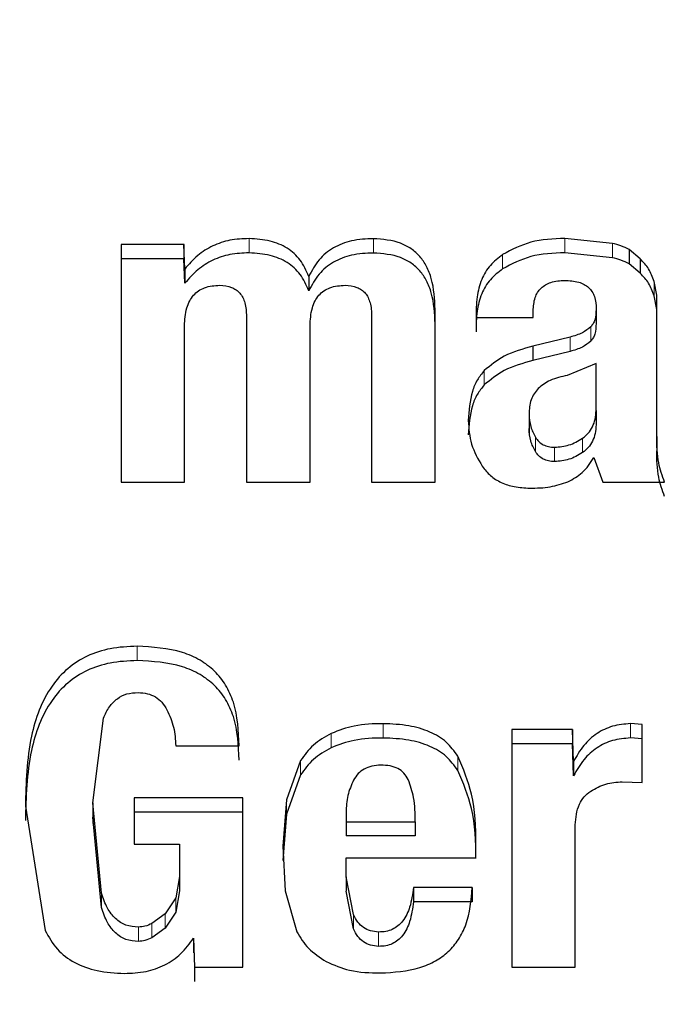
# Model space of a CAD drawing. Units: millimetres. Extents: x 0 to 210, y 0 to 297.
# Drawn here: x 60 to 60, y 137 to 138 of the extents above; entities that cross this region are included whole.
import ezdxf

# ---------------------------------------------------------------- set-up
doc = ezdxf.new("R2010")
doc.units = ezdxf.units.MM
doc.styles.add('SLDTEXTSTYLE0', font='TXT', dxfattribs={"width": 0.75})
doc.dimstyles.new('SLDDIMSTYLE2', dxfattribs={"dimtxt": 3.5, "dimasz": 3.302, "dimexe": 0, "dimexo": 0.0625, "dimgap": 0.875, "dimtad": 1, "dimdec": 0, "dimlfac": 20, "dimrnd": 1e-09, "dimzin": 12, "dimdsep": 46, "dimtxsty": 'SLDTEXTSTYLE0', "dimsah": 1, "dimcen": 0.09, "dimadec": 0, "dimazin": 3, "dimtfac": 1, "dimtdec": 0, "dimtofl": 0, "dimtmove": 0, "dimatfit": 3, "dimfxl": 0, "dimfrac": 2, "dimtolj": 1, "dimtzin": 12, "dimarcsym": 0})

# ---------------------------------------------------------------- blocks, each defined once
blk = doc.blocks.new('_D_4')
at = {"color": 7, "linetype": 'Continuous', "lineweight": 0}
for p, q in [((55.11375977841301, 140.9569048827256), (55.11375977841301, 127.1943455156515)), ((96.07375977841302, 140.9569048827256), (96.07375977841302, 127.1943455156515)), ((55.11375977841301, 128.1943455156515), (96.07375977841302, 128.1943455156515))]:
    blk.add_line(p, q, dxfattribs=at)
at = {"color": 7, "linetype": 'Continuous', "lineweight": 18}
for points in [[(55.11375977841301, 128.1943455156515), (58.41575977841301, 127.6943455156515), (58.41575977841301, 128.6943455156515)], [(96.07375977841302, 128.1943455156515), (92.77175977841301, 128.6943455156515), (92.77175977841301, 127.6943455156515)]]:
    blk.add_solid(points, dxfattribs=at)
at = {"color": 7, "linetype": 'Continuous', "lineweight": 18, "insert": (71.71459310454412, 132.7060824302304), "char_height": 3.5, "attachment_point": 1, "style": 'SLDTEXTSTYLE0'}
blk.add_mtext('819', dxfattribs=at)

msp = doc.modelspace()

# ---------------------------------------------------------------- linework, layer by layer
at = {"color": 8, "linetype": 'Continuous', "lineweight": 18}
for p, q in [((59.98694687104918, 137.7284509364188), (59.98694687104918, 137.7229534180243)), ((60.03469663829349, 137.7284108739719), (60.03469663829349, 137.7229133555775)), ((60.10814450759136, 137.7285193131206), (60.10814450759136, 137.7230217947179)), ((60.12635800078039, 137.7266118081564), (60.12635800078039, 137.7211142897544)), ((60.08423754018088, 137.7223444527123), (60.08423754018088, 137.7168469347959)), ((60.14232444604057, 137.7120286437954), (60.14232444604057, 137.7065311258935)), ((60.11805167623121, 137.6946072646856), (60.11805167623121, 137.6891097472505)), ((60.11010044005786, 137.6906748057604), (60.11010044005786, 137.6851772873597)), ((60.07717198819977, 137.6777917659103), (60.07717198819977, 137.6722942467388)), ((60.09437009080762, 137.6611374899356), (60.09437009080762, 137.6556399709745)), ((60.0967801752756, 137.6522472008303), (60.0967801752756, 137.6467496820525)), ((60.11486570685051, 137.6463400959764), (60.11486570685051, 137.6518376143772)), ((60.10414284852425, 137.6483987196455), (60.10414284852425, 137.6429012016316)), ((59.94399965511225, 137.5720572595617), (59.94399965511225, 137.5665597411413)), ((60.03843118675876, 137.5423396810106), (60.03843118675876, 137.5368421626112)), ((60.1333092164372, 137.5423669033228), (60.1333092164372, 137.5368693849207)), ((60.01846201909191, 137.5386127827593), (60.01846201909191, 137.5331152645742)), ((60.0067422946142, 137.5281876254458), (60.0067422946142, 137.522690107439)), ((60.06701050001283, 137.5298806269108), (60.06701050001283, 137.5243831085122)), ((60.00135209559127, 137.5131126989555), (60.00135209559127, 137.5076151806913)), ((59.93036166297713, 137.4772816022405), (59.93036166297713, 137.471784083456)), ((59.95882334062749, 137.4755144838154), (59.95882334062749, 137.470016965873)), ((59.95473690713212, 137.469367154042), (59.95473690713212, 137.4638696354527)), ((60.02701669497673, 137.4691347940807), (60.02701669497673, 137.4636372757078)), ((59.94453266796751, 137.4643007760529), (59.94453266796751, 137.4588032576581)), ((59.94968998757334, 137.46570722008), (59.94968998757334, 137.4602097016302)), ((60.03665606076884, 137.4624199198346), (60.03665606076884, 137.4569224012096))]:
    msp.add_line(p, q, dxfattribs=at)
at = {"color": 7, "linetype": 'Continuous', "lineweight": 25}
for p, q in [((60.1263579798139, 137.7266117363311), (60.10814450759135, 137.7285193131209)), ((59.937863782282, 137.7261668611104), (59.937863782282, 137.6349961246055)), ((59.9620201898096, 137.7261668611104), (59.937863782282, 137.7261668611104)), ((59.9619609842717, 137.7261649111611), (59.96196091008458, 137.7206693427096)), ((59.96231867507792, 137.7167632931072), (59.96196098427169, 137.7261649111611)), ((60.12635799381996, 137.7211142658155), (60.10814450759135, 137.7230217947208)), ((60.13704298642615, 137.7206238132806), (60.13277489109471, 137.7242640622059)), ((60.13277493433446, 137.7242641388177), (60.13277493434295, 137.7187666204346)), ((59.96196091008466, 137.7206693427096), (59.937863782282, 137.7206693427069)), ((59.96231658843438, 137.7113206204706), (59.96196091008454, 137.7206693427106)), ((60.13704298642688, 137.7206238132811), (60.13704298642688, 137.7151262937435)), ((59.96231867507792, 137.7167632931073), (59.96231658843438, 137.7113206204706)), ((60.13704298642605, 137.7151262948809), (60.13277489109775, 137.7187665438111)), ((60.0098884054763, 137.7139225189159), (60.0098884054763, 137.7084250005228)), ((60.14335625437185, 137.7067248259659), (60.14232444604116, 137.7120286437957)), ((60.14335625437185, 137.7012273075658), (60.14232444604106, 137.7065311253956)), ((60.1433562543718, 137.7005199229756), (60.1433562543718, 137.7067248259659)), ((60.05834942129535, 137.6349961246056), (60.05834942129535, 137.7012645136407)), ((60.09596227553766, 137.6981206943956), (60.09596227553766, 137.7006853867658)), ((60.12011162403618, 137.7013468564155), (60.12011162403618, 137.6958493385843)), ((60.1433562543718, 137.6525353225407), (60.1433562543718, 137.7005199229756)), ((59.98596911636275, 137.6986998140608), (59.98596911636275, 137.6349961246056)), ((60.03398553279325, 137.6986998140606), (60.03398553279325, 137.6349961246056)), ((60.07409507102771, 137.6981206943956), (60.09596227553766, 137.6981206943956)), ((60.07409507102771, 137.6981206943956), (60.07409507102771, 137.6926231759948)), ((59.96213874829095, 137.6349961246056), (59.96213874829095, 137.6949768751507)), ((60.01033300486485, 137.6349961246056), (60.01033300486485, 137.6949768751507)), ((60.11010044005786, 137.6906748057604), (60.09587335256386, 137.6871173270369)), ((60.09587335256244, 137.687117327038), (60.09587335256244, 137.6816198086422)), ((60.11010044005786, 137.6851772873597), (60.09587335256386, 137.6816198086362)), ((60.12005941060431, 137.6804987609605), (60.10902906752565, 137.6759685147904)), ((60.12005941060466, 137.6625459035506), (60.12005941060466, 137.6804987609605)), ((60.09436496894149, 137.6626497740872), (60.09436496894149, 137.6530205283235)), ((60.12005941060474, 137.6625459035506), (60.12005941060474, 137.6570483839662)), ((60.1433562543718, 137.6525353225406), (60.1433562543718, 137.6470378041406)), ((60.11925913480226, 137.6444275805406), (60.12263806847035, 137.6349961246055)), ((59.937863782282, 137.6349961246055), (59.96213874829095, 137.6349961246056)), ((59.98596911636275, 137.6349961246056), (60.01033300486485, 137.6349961246056)), ((60.03398553279325, 137.6349961246056), (60.05834942129535, 137.6349961246056)), ((60.12263806847035, 137.6349961246055), (60.14637951162746, 137.6349961246055)), ((59.92697073886855, 137.5119545033954), (59.93106699673055, 137.5444818200107)), ((60.13775428590461, 137.5420689202156), (60.13330921643725, 137.5423669033206)), ((60.13775428590461, 137.5197312579155), (60.13775428590461, 137.5420689202156)), ((60.08778164920491, 137.5400833475107), (60.08778164920491, 137.4489126110106)), ((60.1110784929721, 137.5400833475107), (60.08778164920491, 137.5400833475107)), ((60.11143691566966, 137.5277444630567), (60.1110784929721, 137.5400833475107)), ((60.1110784929721, 137.5400833475107), (60.1110784929721, 137.5345858291101)), ((60.1110784929721, 137.5345858291101), (60.08778164920491, 137.5345858291104)), ((60.11143416938463, 137.5223414869205), (60.1110784929721, 137.5345858291101)), ((60.13775428590461, 137.5365714018159), (60.13330921643725, 137.5368693849205)), ((59.95884867456836, 137.5338784445206), (59.98312363621876, 137.5338784445206)), ((60.00674229461485, 137.5281876254456), (60.00135209559156, 137.5131126989556)), ((60.11143691566966, 137.5277444630568), (60.11143416938463, 137.5223414869205)), ((60.00674229461501, 137.5226901070455), (60.00135209559161, 137.5076151805557)), ((60.13010721978825, 137.5200621927057), (60.13775428590461, 137.5197312579155)), ((59.93036166297745, 137.4772816022406), (59.92697073886855, 137.5119545033954)), ((59.92697073886857, 137.5119545033956), (59.92697073886857, 137.5110831899118)), ((59.98454634961765, 137.5139400180056), (59.94293212023661, 137.5139400180056)), ((59.94293212023661, 137.5139400180056), (59.94293212023661, 137.4961526207806)), ((59.98454634961765, 137.4489126110105), (59.98454634961765, 137.5139400180056)), ((60.00135209559156, 137.5131126989556), (59.99992938158196, 137.4953253018206)), ((59.9011364802685, 137.5107134234006), (59.90873574475926, 137.4629920832857)), ((59.92696942831077, 137.5110831899118), (59.92696942831077, 137.5040599067223)), ((59.98454634961765, 137.5084424996053), (59.94293212023661, 137.5084424996056)), ((60.00135209559161, 137.5076151805557), (59.99992938158196, 137.4898277834207)), ((60.02420435485526, 137.5083142346806), (60.02420435485526, 137.5047567559556)), ((59.93036166297735, 137.4717840838405), (59.92697073886855, 137.5064569849909)), ((60.02420435485526, 137.5047567559556), (60.05070230183286, 137.5047567559556)), ((60.02420435485526, 137.5047567559556), (60.02420435485526, 137.4992592375555)), ((60.05070230183286, 137.5047567559556), (60.05070230183286, 137.4992592374896)), ((60.1120566147296, 137.4489126110105), (60.1120566147296, 137.5035985094157)), ((60.05070230183286, 137.4992592374896), (60.02420435485526, 137.4992592375555)), ((59.94293212023661, 137.4961526207806), (59.96027138409301, 137.4961526207805)), ((59.96027138409301, 137.4961526207805), (59.96027138409301, 137.4837428111906)), ((59.99992938158196, 137.4953253018206), (60.00082652072501, 137.4782096355556)), ((60.07399914560001, 137.4909405005356), (60.07399914560001, 137.4961526207806)), ((60.02420435485526, 137.4909405005356), (60.07399914560001, 137.4909405005356)), ((60.02420435485526, 137.4835773474006), (60.02420435485526, 137.4909405005356)), ((59.96027138409301, 137.4837428111906), (59.95882334062716, 137.4755144838157)), ((59.96027138409301, 137.4837428111906), (59.96027138409301, 137.4782452923457)), ((60.02701669497686, 137.4691347940806), (60.02420435485526, 137.4835773474006)), ((60.02420435485526, 137.4835773474005), (60.02420435485526, 137.4780798290006)), ((59.96027138409301, 137.4782452927907), (59.9588233406272, 137.4700169654156)), ((60.00082652072501, 137.4782096355556), (60.00524594457891, 137.4625116513756)), ((60.0270166949768, 137.4636372756807), (60.02420435485526, 137.4780798290007)), ((60.07257643994971, 137.4795234773007), (60.04999094900766, 137.4795234773007)), ((60.04999094900768, 137.4795234773005), (60.04999094900768, 137.4740259580974)), ((60.07257643994971, 137.4795234773007), (60.07257643994971, 137.4740259589001)), ((59.95882334062716, 137.4755144838157), (59.9547369071331, 137.4693671540408)), ((60.07257643994971, 137.4740259589001), (60.04999094900766, 137.4740259589001)), ((59.9588233406272, 137.4700169654156), (59.95473690713325, 137.4638696356407)), ((59.9547369071331, 137.4693671540408), (59.949689987573, 137.4657072200806)), ((59.95473690713325, 137.4638696356407), (59.94968998757311, 137.4602097016807)), ((59.96560446706796, 137.460063258405), (59.96596216166829, 137.4489142559471)), ((59.96560446706796, 137.4600632584051), (59.96560653803046, 137.4545011900606)), ((59.96590293504085, 137.4489126110105), (59.98454634961765, 137.4489126110105)), ((59.96596216166829, 137.4489142559472), (59.96596221444297, 137.4434150926097)), ((60.08778164920491, 137.4489126110106), (60.1120566147296, 137.4489126110105))]:
    msp.add_line(p, q, dxfattribs=at)
for centre, radius, start, end in [((60.11823356226233, 137.6944604509196), 0.03316189551378861, 63.99201463941252, 75.81860618142875), ((60.1182335622679, 137.6889629325285), 0.03316189552224354, 63.99201464093958, 75.81860617995318)]:
    msp.add_arc(centre, radius, start, end, dxfattribs=at)
for points, knots in [([(59.98694687104921, 137.7284509364205), (59.98448200577576, 137.7283473857991), (59.97968737439955, 137.7281459601621), (59.97291594327523, 137.725843854771), (59.96690314006431, 137.7220796686092), (59.96384017744671, 137.7185732886345), (59.96225730870935, 137.7167612719905)], [0, 0, 0, 0, 0.2554934979987855, 0.4969834072163664, 0.740052577034699, 1, 1, 1, 1]), ([(60.0098884054751, 137.7139225189158), (60.00891726330923, 137.7161052439453), (60.00705438237856, 137.7202922280733), (60.00172844210613, 137.7250848059196), (59.99480989198122, 137.7279607544847), (59.9896798877615, 137.7282805597377), (59.98694687104921, 137.7284509364205)], [0, 0, 0, 0, 0.2532755605626151, 0.485842576461471, 0.7260819346150303, 1, 1, 1, 1]), ([(60.03469663829286, 137.7284108739709), (60.03185171872531, 137.7282816207396), (60.02648355236942, 137.7280377288364), (60.01915425773456, 137.7252077092945), (60.01331860305989, 137.7204245450074), (60.01106139297612, 137.7161459463272), (60.0098884054751, 137.7139225189158)], [0, 0, 0, 0, 0.2716040538662909, 0.5124980546814351, 0.7466635061192805, 1, 1, 1, 1]), ([(60.05834942129535, 137.7012645136407), (60.05815549095299, 137.7052615076595), (60.0578807524012, 137.7109239962361), (60.05525214900549, 137.7176761693383), (60.05264109670015, 137.7216141594805), (60.04921643106184, 137.724681515701), (60.0433833803804, 137.7277569073861), (60.03825124198866, 137.728143271685), (60.03469663829286, 137.7284108739709)], [0, 0, 0, 0, 0.2991406910122598, 0.4237886615858473, 0.537104895743371, 0.6449551378843519, 0.7540900726519849, 0.9999999999999999, 0.9999999999999999, 0.9999999999999999, 0.9999999999999999]), ([(60.10814450759135, 137.7285193131209), (60.10366931857403, 137.7283395095691), (60.09517137225001, 137.7279980802071), (60.0877504540038, 137.7241608978557), (60.08423754018215, 137.7223444527108)], [0, 0, 0, 0, 0.5266200616826484, 1, 1, 1, 1]), ([(59.98694687104921, 137.7229534180204), (59.98448524471805, 137.7228506159578), (59.97969925810305, 137.7226507443163), (59.97294147395358, 137.720361225139), (59.96694461665862, 137.7166158879993), (59.96389289926643, 137.7131241936468), (59.9623165884344, 137.7113206204706)], [0, 0, 0, 0, 0.2559051575674082, 0.4975404444316294, 0.7404633724871537, 1, 1, 1, 1]), ([(60.00988840547525, 137.7084250005157), (60.00891726330937, 137.7106077255453), (60.00705438237868, 137.7147947096733), (60.00172844210619, 137.7195872875196), (59.99480989198126, 137.7224632360846), (59.98967988776151, 137.7227830413377), (59.98694687104921, 137.7229534180204)], [0, 0, 0, 0, 0.2532755605621896, 0.4858425764610814, 0.7260819346149074, 1, 1, 1, 1]), ([(60.03469663829286, 137.7229133555709), (60.03185171872531, 137.7227841023395), (60.02648355236943, 137.7225402104364), (60.01915425773458, 137.7197101908944), (60.01331860305995, 137.7149270266074), (60.01106139297623, 137.7106484279272), (60.00988840547525, 137.7084250005157)], [0, 0, 0, 0, 0.2716040538672642, 0.5124980546823278, 0.7466635061198011, 1, 1, 1, 1]), ([(60.05834942129535, 137.6957669952406), (60.05815549095299, 137.6997639892595), (60.05788075240119, 137.705426477836), (60.05525214900548, 137.7121786509383), (60.05264109670015, 137.7161166410804), (60.04921643106184, 137.7191839973009), (60.04338338038041, 137.722259388986), (60.03825124198867, 137.722645753285), (60.03469663829286, 137.7229133555709)], [0, 0, 0, 0, 0.2991406910122497, 0.4237886615858332, 0.5371048957434552, 0.6449551378843489, 0.7540900726520375, 1, 1, 1, 1]), ([(60.10814450759135, 137.7230217947208), (60.10366931857408, 137.7228419911691), (60.09517137225011, 137.7225005618072), (60.08775045400395, 137.7186633794558), (60.08423754018231, 137.716846934311)], [0, 0, 0, 0, 0.5266200616784643, 1, 1, 1, 1]), ([(60.08423754018215, 137.7223444527108), (60.08255624735392, 137.7210397253825), (60.0791490513608, 137.7183956519345), (60.0758879960507, 137.7126156530438), (60.07407389449949, 137.7057431087728), (60.07408768550389, 137.7007796081274), (60.07409507102771, 137.6981214948259)], [0, 0, 0, 0, 0.2234428858679846, 0.4528144607735305, 0.7069646477153436, 1, 1, 1, 1]), ([(60.14232444604116, 137.7120286437957), (60.14173276379897, 137.7136828757739), (60.14058930787509, 137.7168797629205), (60.13819726478228, 137.7194051769113), (60.13704298642615, 137.7206238132806)], [0, 0, 0, 0, 0.5174508521201232, 1, 1, 1, 1]), ([(60.08423754018231, 137.716846934311), (60.08255624025375, 137.7155422032901), (60.07914903343174, 137.712898125122), (60.07588795942331, 137.7071181244625), (60.07407384575231, 137.7002455834708), (60.07408763461575, 137.6952820875992), (60.07409501898865, 137.6926239784208)], [0, 0, 0, 0, 0.2234435670002079, 0.4528153679699961, 0.7069653062329977, 1, 1, 1, 1]), ([(60.09596227553766, 137.7006853867658), (60.09606507307664, 137.702417762663), (60.09621161957233, 137.7048874094994), (60.09756270582166, 137.7077911498388), (60.09891214687968, 137.709491176812), (60.10066945923083, 137.7108046965427), (60.10367213594225, 137.7121241952298), (60.10625051187501, 137.7122815064758), (60.108053495267, 137.7123915096605)], [0, 0, 0, 0, 0.2774745817761755, 0.3955632401511348, 0.5062870415809518, 0.6160812801392646, 0.7315367914376255, 0.9999999999999999, 0.9999999999999999, 0.9999999999999999, 0.9999999999999999]), ([(60.108053495267, 137.7123915096605), (60.10987062556987, 137.7123075108615), (60.1124572126235, 137.712187943098), (60.11549260390068, 137.7109604191403), (60.11725510110462, 137.7097276069466), (60.11860102869193, 137.7081174857138), (60.11992713426343, 137.7053555860431), (60.12003559817173, 137.7029988023789), (60.1201116240362, 137.7013468564156)], [0, 0, 0, 0, 0.2773178820666787, 0.3947470593410397, 0.5047160799887055, 0.6139826646595435, 0.7294279536305667, 1, 1, 1, 1]), ([(60.14232444604106, 137.7065311253956), (60.14173276379886, 137.7081853573738), (60.14058930787495, 137.7113822445206), (60.13819726478217, 137.7139076585115), (60.13704298642605, 137.7151262948809)], [0, 0, 0, 0, 0.5174508521157194, 1, 1, 1, 1]), ([(59.96213874829095, 137.6949768751507), (59.96228695968352, 137.6972941172952), (59.96249671445403, 137.7005735723076), (59.96404425390973, 137.7044719476183), (59.96555227709252, 137.7067336128801), (59.96751147242677, 137.7084846333014), (59.97082577722873, 137.7102178916968), (59.97373217079145, 137.7103966855609), (59.97574155843635, 137.7105202979257)], [0, 0, 0, 0, 0.3028888202596641, 0.4286605360515464, 0.5424236029102089, 0.6499411684881378, 0.7579805088851461, 1, 1, 1, 1]), ([(59.97574155843635, 137.7105202979257), (59.97727937524279, 137.7103968615571), (59.97950094928589, 137.7102185418565), (59.98202083265604, 137.7088736485578), (59.98350109845975, 137.7075368592909), (59.98462974325171, 137.705824195286), (59.98576608269236, 137.7028917763822), (59.98588511319949, 137.7004341968093), (59.98596911636275, 137.6986998140608)], [0, 0, 0, 0, 0.2453940165372663, 0.3545031990737574, 0.462443647021371, 0.5759090189643353, 0.700707114682522, 1, 1, 1, 1]), ([(60.01033300486485, 137.6949768751507), (60.01046145586943, 137.6972932481862), (60.0106431760591, 137.7005702311009), (60.01216283605857, 137.7044715905352), (60.01365702687473, 137.7067342263518), (60.01560875547397, 137.7084860321443), (60.01892394226101, 137.710220163987), (60.02183355400326, 137.7103975522873), (60.02384689009715, 137.7105202979658)], [0, 0, 0, 0, 0.3028399821889725, 0.4284290277452863, 0.5419741296203006, 0.6493263237001221, 0.757347704016581, 1, 1, 1, 1]), ([(60.02384689009715, 137.7105202979658), (60.02538897541323, 137.7103970703922), (60.02761490150866, 137.7102191973077), (60.03013440471909, 137.7088674386918), (60.03159878545139, 137.7075352707274), (60.03269923246213, 137.7058303481094), (60.0337949510971, 137.7028989434487), (60.03390650396209, 137.7004410740775), (60.03398553279325, 137.6986998140606)], [0, 0, 0, 0, 0.2464246191073588, 0.355702103190323, 0.4637222383781285, 0.5749848795011422, 0.6989010707637616, 1, 1, 1, 1]), ([(60.1201116240362, 137.7013468564156), (60.12002410145289, 137.6999904059353), (60.11990134946497, 137.6980879598845), (60.11902640607278, 137.6958194541908), (60.11836312298828, 137.694994584817), (60.11805167623125, 137.6946072646855)], [0, 0, 0, 0, 0.5685603875174086, 0.7974161088873223, 0.9999999999999999, 0.9999999999999999, 0.9999999999999999, 0.9999999999999999]), ([(60.11805167623125, 137.6946072646855), (60.1170214448977, 137.6937844728137), (60.11469575574471, 137.6919270665505), (60.11174440471454, 137.6911227994611), (60.11010044005786, 137.6906748057605)], [0, 0, 0, 0, 0.4429789476481964, 1, 1, 1, 1]), ([(60.1201116240362, 137.6958493380157), (60.12002410145291, 137.6944928875353), (60.11990134946499, 137.6925904414845), (60.11902640607287, 137.6903219357906), (60.11836312298842, 137.6894970664169), (60.1180516762314, 137.6891097462855)], [0, 0, 0, 0, 0.5685603875351163, 0.7974161089008794, 1, 1, 1, 1]), ([(60.1180516762314, 137.6891097462855), (60.11702144489789, 137.6882869544137), (60.11469575574486, 137.6864295481506), (60.11174440471469, 137.6856252810612), (60.11010044005796, 137.6851772873607)], [0, 0, 0, 0, 0.4429789476281181, 0.9999999999999999, 0.9999999999999999, 0.9999999999999999, 0.9999999999999999]), ([(60.0958733525629, 137.6871173270357), (60.09203686277343, 137.6861111067425), (60.08504280688498, 137.6842767317401), (60.07962013198216, 137.6798088532571), (60.07717198819951, 137.6777917659108)], [0, 0, 0, 0, 0.5485357638944984, 1, 1, 1, 1]), ([(60.09587335256401, 137.6816198086358), (60.09203686277419, 137.6806135883425), (60.08504280688548, 137.6787792133401), (60.07962013198232, 137.6743113348571), (60.07717198819965, 137.6722942475109)], [0, 0, 0, 0, 0.5485357639216701, 1, 1, 1, 1]), ([(60.0771719881995, 137.6777917659108), (60.07623910707052, 137.6766320797645), (60.07428871949512, 137.6742075077791), (60.07166467514585, 137.667790923354), (60.07130589687996, 137.6624343303758), (60.0710530443245, 137.6586592181355)], [0, 0, 0, 0, 0.2130229772105951, 0.4453701067823873, 1, 1, 1, 1]), ([(60.10902906752565, 137.6759685147904), (60.10680198470591, 137.6754486980261), (60.10271900764859, 137.6744957025185), (60.09843059001646, 137.6716964097489), (60.09621669859307, 137.6689200039636), (60.09462322396418, 137.6656985095772), (60.09447311649297, 137.6629938337702), (60.09437009080761, 137.6611374899357)], [0, 0, 0, 0, 0.2871758438388357, 0.5264880009918951, 0.6386515364244322, 0.7519898722291578, 1, 1, 1, 1]), ([(60.07717198819965, 137.6722942475109), (60.07623910707066, 137.6711345613646), (60.07428871949521, 137.6687099893792), (60.07166467514589, 137.6622934049541), (60.07130589687998, 137.6569368119759), (60.0710530443245, 137.6531616997356)], [0, 0, 0, 0, 0.2130229772140858, 0.4453701067870646, 1, 1, 1, 1]), ([(60.11486570685106, 137.6518376143757), (60.11564963355111, 137.6524567433375), (60.1172198921963, 137.6536969008735), (60.11883519987901, 137.656259293903), (60.11985007938281, 137.659249365453), (60.11998715399587, 137.6614080099216), (60.12005941060465, 137.6625459035506)], [0, 0, 0, 0, 0.2342187356570349, 0.4691561015930393, 0.7201744433815238, 1, 1, 1, 1]), ([(60.0710530443245, 137.6586592181355), (60.07125281149257, 137.6555688702668), (60.07165459154176, 137.649353433913), (60.07481253207619, 137.6438623881417), (60.07640032785411, 137.6411015194057)], [0, 0, 0, 0, 0.4972052954779557, 1, 1, 1, 1]), ([(60.09437009080761, 137.6611374899357), (60.09447748913222, 137.6594957895748), (60.09468084582632, 137.6563872610262), (60.09610714456187, 137.6535744759139), (60.09678017527615, 137.6522472008304)], [0, 0, 0, 0, 0.5281278055529537, 1, 1, 1, 1]), ([(60.09678017527671, 137.6467496824259), (60.09610714456228, 137.6480769575098), (60.09468084582623, 137.6508897426236), (60.09447748913219, 137.6539982711739), (60.09437009080761, 137.6556399715358)], [0, 0, 0, 0, 0.4718721943763872, 1, 1, 1, 1]), ([(60.12005941060465, 137.6570483851502), (60.11998715399588, 137.6559104915213), (60.11985007938285, 137.6537518470529), (60.11883519987909, 137.6507617755031), (60.1172198921964, 137.6481993824736), (60.11564963355124, 137.6469592249376), (60.11486570685121, 137.6463400959758)], [0, 0, 0, 0, 0.2798255566043129, 0.5308438983885984, 0.7657812643295899, 1, 1, 1, 1]), ([(60.09678017527616, 137.6522472008304), (60.09720227936429, 137.6516589220656), (60.09801942689084, 137.6505200784696), (60.09978639560764, 137.649277308917), (60.10186513748951, 137.6485172934977), (60.10336282348842, 137.6484393264529), (60.10414284852425, 137.6483987196454)], [0, 0, 0, 0, 0.2557426658093587, 0.495089937939021, 0.737032669377035, 1, 1, 1, 1]), ([(60.10414284852425, 137.6483987196454), (60.10603073984778, 137.6485561463879), (60.10990584349695, 137.6488792820135), (60.11318440860082, 137.6508347966227), (60.11486570685106, 137.6518376143757)], [0, 0, 0, 0, 0.4871847296108579, 1, 1, 1, 1]), ([(60.14637951162746, 137.6349961246057), (60.14550212608911, 137.637434091867), (60.1434589932304, 137.6431112894073), (60.14339357815531, 137.6491116853965), (60.1433562543718, 137.6525353225407)], [0, 0, 0, 0, 0.4294314657990536, 1, 1, 1, 1]), ([(60.10414284852425, 137.6429012012454), (60.10336282348869, 137.6429418080528), (60.10186513749024, 137.6430197750976), (60.09978639560889, 137.6437797905159), (60.09801942689209, 137.6450225600669), (60.09720227936506, 137.6461614036617), (60.09678017527671, 137.6467496824259)], [0, 0, 0, 0, 0.2629673306461089, 0.5049100621126923, 0.7442573342439196, 1, 1, 1, 1]), ([(60.11486570685121, 137.6463400959758), (60.11318440859952, 137.6453372782212), (60.10990584349589, 137.6433817636108), (60.10603073984618, 137.6430586279868), (60.10414284852425, 137.6429012012454)], [0, 0, 0, 0, 0.5128152708729046, 1, 1, 1, 1]), ([(60.10927575710685, 137.6351285837858), (60.111211715914, 137.6362033970177), (60.11537096723326, 137.6385125465391), (60.11790473222072, 137.6423671401971), (60.11925913480226, 137.6444275805406)], [0, 0, 0, 0, 0.4654584824367923, 1, 1, 1, 1]), ([(60.14637951162746, 137.6294986062056), (60.14550212608911, 137.631936573467), (60.14345899323043, 137.6376137710073), (60.14339357815532, 137.6436141669965), (60.1433562543718, 137.6470378041406)], [0, 0, 0, 0, 0.4294314658058452, 1, 1, 1, 1]), ([(60.07640032785411, 137.6411015194057), (60.07739281565371, 137.6398365049691), (60.07936791167846, 137.6373190684968), (60.08371123182543, 137.6346778284932), (60.0888809933716, 137.6330338421089), (60.09264026980291, 137.6328138060321), (60.09462948659056, 137.6326973741958)], [0, 0, 0, 0, 0.2361366459093105, 0.4699227041537414, 0.7195102102999228, 1, 1, 1, 1]), ([(60.09462948659056, 137.6326973741958), (60.0972895260751, 137.6327353153031), (60.10231851206456, 137.632807045553), (60.10704792637991, 137.6343851869129), (60.10927575710685, 137.6351285837858)], [0, 0, 0, 0, 0.5289415182528188, 0.9999999999999999, 0.9999999999999999, 0.9999999999999999, 0.9999999999999999]), ([(59.94399965511225, 137.5720572595607), (59.94055063232042, 137.5719006521297), (59.9339649278931, 137.5716016195301), (59.92477482132532, 137.5686305877297), (59.9170297429329, 137.5636710416954), (59.90838103611384, 137.5538361772938), (59.90176637252438, 137.5355653931486), (59.90136471673132, 137.519718337521), (59.9011364802685, 137.5107134234006)], [0, 0, 0, 0, 0.1156778565643319, 0.2208800051780852, 0.3224962744166402, 0.4281205557270448, 0.6750358297558656, 0.9999999999999999, 0.9999999999999999, 0.9999999999999999, 0.9999999999999999]), ([(59.98312363621876, 137.5338784445206), (59.98288794531815, 137.5395415159401), (59.9825523488087, 137.5476050728966), (59.97826757945361, 137.5571179079628), (59.97391813686523, 137.5626738909032), (59.96820217531755, 137.5669567413847), (59.95836690642075, 137.5712448611627), (59.94991791440631, 137.5717226106939), (59.94399965511225, 137.5720572595607)], [0, 0, 0, 0, 0.2775645290136165, 0.3952197002279121, 0.5053993641802196, 0.6147762996542502, 0.7301626346709977, 1, 1, 1, 1]), ([(59.94399965511225, 137.5665597411608), (59.94055063232036, 137.5664031337298), (59.93396492789292, 137.5661041011302), (59.92477482132505, 137.5631330693296), (59.91702974293267, 137.558173523295), (59.90838103611366, 137.5483386588925), (59.90176637252442, 137.5300678747459), (59.90136471673133, 137.514220819117), (59.9011364802685, 137.5052159049959)], [0, 0, 0, 0, 0.1156778565605264, 0.2208800051700871, 0.3224962744043577, 0.428120555710793, 0.6750358297459538, 0.9999999999999999, 0.9999999999999999, 0.9999999999999999, 0.9999999999999999]), ([(59.98312363621876, 137.5283809261206), (59.98288794531817, 137.53404399754), (59.98255234880873, 137.5421075544965), (59.97826757945366, 137.5516203895627), (59.97391813686529, 137.5571763725031), (59.9682021753176, 137.5614592229847), (59.95836690642079, 137.5657473427627), (59.94991791440632, 137.566225092294), (59.94399965511225, 137.5665597411608)], [0, 0, 0, 0, 0.2775645290128295, 0.3952197002269636, 0.5053993641793015, 0.6147762996535172, 0.7301626346705182, 1, 1, 1, 1]), ([(59.93106699673055, 137.5444818200107), (59.93176867120112, 137.5459780356538), (59.93306984456881, 137.5487525928435), (59.9361789078314, 137.5520228952116), (59.94005216462732, 137.5540479075118), (59.94289788122775, 137.5542187920714), (59.9443524042705, 137.5543061358109)], [0, 0, 0, 0, 0.2881655942948268, 0.5343694441053103, 0.7620035765838924, 1, 1, 1, 1]), ([(59.9443524042705, 137.5543061358109), (59.94556944916312, 137.5542208363319), (59.94790339216205, 137.554057256399), (59.95110152724767, 137.5527283676646), (59.95373991711042, 137.550586896258), (59.95487701788084, 137.5486857094265), (59.95546973938776, 137.5476947028656)], [0, 0, 0, 0, 0.2608485727499849, 0.5002327390288004, 0.7394929176617018, 0.9999999999999999, 0.9999999999999999, 0.9999999999999999, 0.9999999999999999]), ([(59.95546973938776, 137.5476947028656), (59.95645526198305, 137.545483308046), (59.95842782097666, 137.5410571216136), (59.95870831828368, 137.5362725608251), (59.95884867456836, 137.5338784445206)], [0, 0, 0, 0, 0.499616284478584, 1, 1, 1, 1]), ([(60.03843118675876, 137.5423396810103), (60.03466624776068, 137.5422722470602), (60.02775476796998, 137.5421484553113), (60.02136915307253, 137.5397188789171), (60.01846201909121, 137.5386127827605)], [0, 0, 0, 0, 0.5447370334709127, 0.9999999999999999, 0.9999999999999999, 0.9999999999999999, 0.9999999999999999]), ([(60.0670105000124, 137.5298806269103), (60.06565146442048, 137.5317892863087), (60.06289621977341, 137.5356588123325), (60.0561549772968, 137.5395741692645), (60.04785251916077, 137.5419325577482), (60.04173285625038, 137.5421970062381), (60.03843118675876, 137.5423396810103)], [0, 0, 0, 0, 0.2206032890712878, 0.4472407013888666, 0.7017763005640758, 1, 1, 1, 1]), ([(60.13330921643725, 137.5423669033206), (60.13096552649932, 137.5421613921582), (60.12639059303878, 137.5417602299235), (60.12013929717045, 137.5387458418676), (60.11493016566983, 137.5340070698768), (60.11260620537649, 137.529912401673), (60.1113748899824, 137.5277429033354)], [0, 0, 0, 0, 0.2455710006155019, 0.4793599057084232, 0.7241466798225237, 1, 1, 1, 1]), ([(60.01846201909121, 137.5386127827605), (60.01603993385151, 137.5372368066742), (60.01131480103962, 137.5345524792826), (60.00824064827753, 137.5302733091327), (60.00674229461485, 137.5281876254456)], [0, 0, 0, 0, 0.5125962245118706, 1, 1, 1, 1]), ([(60.03843118675876, 137.5368421626059), (60.03466624776134, 137.5367747286574), (60.02775476797064, 137.5366509369114), (60.02136915307324, 137.5342213605173), (60.01846201909131, 137.5331152643604)], [0, 0, 0, 0, 0.5447370333727516, 1, 1, 1, 1]), ([(60.06701050001296, 137.5243831085058), (60.06565146442104, 137.5262917679041), (60.06289621977392, 137.530161293928), (60.0561549772972, 137.53407665086), (60.047852519161, 137.5364350393436), (60.04173285625047, 137.5366994878337), (60.03843118675876, 137.5368421626059)], [0, 0, 0, 0, 0.2206032890672385, 0.447240701384031, 0.701776300560796, 1, 1, 1, 1]), ([(60.13330921643725, 137.5368693849205), (60.13096856559169, 137.5366652849378), (60.12640338216421, 137.5362672102483), (60.12016520547735, 137.5332751409159), (60.11497099270591, 137.5285677380872), (60.11265858068785, 137.5244969500616), (60.11143416938461, 137.5223414869206)], [0, 0, 0, 0, 0.2462369951791465, 0.4802583229146404, 0.724799222964328, 1, 1, 1, 1]), ([(60.01846201909131, 137.5331152643605), (60.01603993385157, 137.5317392882742), (60.01131480103965, 137.5290549608826), (60.00824064827762, 137.5247757907326), (60.00674229461501, 137.5226901070455)], [0, 0, 0, 0, 0.5125962245204032, 1, 1, 1, 1]), ([(60.0375430231587, 137.5264311419159), (60.03636732094922, 137.526356127958), (60.03414283774665, 137.5262141980645), (60.03110422025044, 137.5250871594912), (60.02861973623618, 137.5232527490455), (60.02758184633903, 137.5215810505137), (60.02704976768401, 137.5207240471757)], [0, 0, 0, 0, 0.2740924722823171, 0.5185956916800214, 0.7532060408423242, 1, 1, 1, 1]), ([(60.04803471955175, 137.5208895110705), (60.04753646031538, 137.5217553709662), (60.04656602320392, 137.5234417673534), (60.04408652774722, 137.5252692998283), (60.04099946708639, 137.5263248542587), (60.03874544130795, 137.5263941668598), (60.0375430231587, 137.5264311419159)], [0, 0, 0, 0, 0.2443770952337689, 0.4759622804516202, 0.7204501958671892, 1, 1, 1, 1]), ([(60.07399914560001, 137.4961526207806), (60.07389523826642, 137.5026182930544), (60.07370793756478, 137.5142731485062), (60.06907379558219, 137.5250723937921), (60.0670105000124, 137.5298806269103)], [0, 0, 0, 0, 0.5547621161504596, 1, 1, 1, 1]), ([(60.07399914560001, 137.4906551023805), (60.07389523826638, 137.4971207746534), (60.0737079375647, 137.5087756301036), (60.06907379558258, 137.5195748753881), (60.06701050001296, 137.5243831085058)], [0, 0, 0, 0, 0.5547621161400871, 1, 1, 1, 1]), ([(60.02704976768401, 137.5207240471757), (60.02618735721367, 137.518771453503), (60.02443181048882, 137.514796699549), (60.02428105292528, 137.5105001227003), (60.02420435485526, 137.5083142346805)], [0, 0, 0, 0, 0.4912489415047593, 1, 1, 1, 1]), ([(60.05070230183286, 137.5047567559556), (60.05066681890078, 137.5078884007241), (60.05060442446712, 137.513395194846), (60.0488090759002, 137.5186311695345), (60.04803471955175, 137.5208895110705)], [0, 0, 0, 0, 0.5686874611908478, 1, 1, 1, 1]), ([(60.11801219110655, 137.5165073911606), (60.1198811167608, 137.5175442074045), (60.1236125604644, 137.5196142851716), (60.12794481311668, 137.5199130612129), (60.13010721978825, 137.5200621927057)], [0, 0, 0, 0, 0.5008585959477526, 1, 1, 1, 1]), ([(60.1120566147296, 137.5035985094157), (60.11232285710543, 137.5062829855427), (60.11270080946213, 137.5100938142117), (60.11531534404503, 137.514410928841), (60.11712671181949, 137.5158190414256), (60.11801219110655, 137.5165073911606)], [0, 0, 0, 0, 0.549194657547293, 0.7796257618873776, 0.9999999999999999, 0.9999999999999999, 0.9999999999999999, 0.9999999999999999]), ([(59.9445326679675, 137.4643007760507), (59.94288175658212, 137.4644423535509), (59.9396292274856, 137.464721281265), (59.93536219355575, 137.4674884946136), (59.93218204636279, 137.4718106282637), (59.93100645577309, 137.4753437441861), (59.93036166297745, 137.4772816022406)], [0, 0, 0, 0, 0.2276603926501506, 0.4485231962030181, 0.6975237185742633, 1, 1, 1, 1]), ([(60.04999094900766, 137.4795234773007), (60.04965614475727, 137.4769841358555), (60.0490623821529, 137.4724807103818), (60.04674003446644, 137.4674257583945), (60.04413699080378, 137.4647005350053), (60.04192820565427, 137.4633348863757), (60.03938650803207, 137.4625206830211), (60.03758728835216, 137.4624542854354), (60.03665606076886, 137.4624199198358)], [0, 0, 0, 0, 0.3259214824389165, 0.5780093532492251, 0.6853523537591993, 0.7870620463541498, 0.8897890578998684, 1, 1, 1, 1]), ([(60.03736295225706, 137.4467017838306), (60.04250625781125, 137.4470005169783), (60.04986765225552, 137.4474280810246), (60.05848391957452, 137.4511107622987), (60.06356970237083, 137.4547845900935), (60.06752558347409, 137.4595482870822), (60.07156714741005, 137.4676787302128), (60.07216080397196, 137.4746457011915), (60.07257643994971, 137.4795234773007)], [0, 0, 0, 0, 0.2693816493077094, 0.3855544951992815, 0.4959742813313244, 0.6069861776291208, 0.7248397561626891, 1, 1, 1, 1]), ([(60.04999094900766, 137.4740259589008), (60.04965614475727, 137.4714866174555), (60.0490623821529, 137.4669831919818), (60.04674003446644, 137.4619282399945), (60.04413699080377, 137.4592030166053), (60.04192820565427, 137.4578373679757), (60.03938650803206, 137.457023164621), (60.03758728835216, 137.4569567670354), (60.03665606076886, 137.4569224014357)], [0, 0, 0, 0, 0.3259214824400565, 0.5780093532510501, 0.6853523537609268, 0.787062046355451, 0.8897890579006075, 1, 1, 1, 1]), ([(59.94453266796749, 137.4588032576508), (59.9428817565821, 137.458944835151), (59.93962922748557, 137.4592237628651), (59.93536219355569, 137.4619909762137), (59.9321820463627, 137.4663131098636), (59.93100645577299, 137.4698462257861), (59.93036166297735, 137.4717840838405)], [0, 0, 0, 0, 0.2276603926523372, 0.448523196206059, 0.6975237185764455, 0.9999999999999999, 0.9999999999999999, 0.9999999999999999, 0.9999999999999999]), ([(60.03665606076886, 137.4624199198358), (60.03558826732392, 137.462504305286), (60.03351974205233, 137.4626677764493), (60.03071231718539, 137.4640466731416), (60.02845079485307, 137.4662476282362), (60.02751457800231, 137.4681324434846), (60.02701669497686, 137.4691347940806)], [0, 0, 0, 0, 0.24839837112139, 0.4811963498390112, 0.7240986094719759, 1, 1, 1, 1]), ([(59.90873574475926, 137.4629920832857), (59.91013261102682, 137.4604990685948), (59.9128691224133, 137.4556151629222), (59.92001299773766, 137.4502827777247), (59.92897585004083, 137.4470880542299), (59.93557889696412, 137.4467301202682), (59.93910882951935, 137.4465387718257)], [0, 0, 0, 0, 0.2405357427956946, 0.4712181933892877, 0.7173177571727194, 0.9999999999999999, 0.9999999999999999, 0.9999999999999999, 0.9999999999999999]), ([(59.949689987573, 137.4657072200806), (59.94881982729638, 137.4652976024486), (59.94719148626506, 137.4645310802167), (59.94537735535953, 137.4643739420228), (59.9445326679675, 137.4643007760507)], [0, 0, 0, 0, 0.5343845422256555, 1, 1, 1, 1]), ([(60.00524594457891, 137.4625116513756), (60.0066164446469, 137.4602876707418), (60.00944656578554, 137.4556950882601), (60.01410790821965, 137.4526501555292), (60.0165119726752, 137.4510797464355)], [0, 0, 0, 0, 0.4842549137849588, 0.9999999999999999, 0.9999999999999999, 0.9999999999999999, 0.9999999999999999]), ([(60.03665606076886, 137.4569224014357), (60.03558826732392, 137.457006786886), (60.03351974205233, 137.4571702580492), (60.03071231718538, 137.4585491547415), (60.02845079485305, 137.4607501098362), (60.02751457800227, 137.4626349250847), (60.0270166949768, 137.4636372756807)], [0, 0, 0, 0, 0.2483983711182338, 0.4811963498345757, 0.7240986094687609, 1, 1, 1, 1]), ([(59.93910882951936, 137.4465387718257), (59.94190495613787, 137.4466584223116), (59.94727487606315, 137.4468882093047), (59.95475530770389, 137.4495388543122), (59.96114280078753, 137.4539256011609), (59.96412536575556, 137.4579740150783), (59.9656658174329, 137.4600649623255)], [0, 0, 0, 0, 0.2628779988089767, 0.504853319007262, 0.7442638992128425, 0.9999999999999999, 0.9999999999999999, 0.9999999999999999, 0.9999999999999999]), ([(59.94968998757311, 137.4602097016807), (59.94881982729648, 137.4598000840487), (59.94719148626512, 137.4590335618168), (59.94537735535957, 137.4588764236229), (59.9445326679675, 137.4588032576508)], [0, 0, 0, 0, 0.5343845422197305, 0.9999999999999999, 0.9999999999999999, 0.9999999999999999, 0.9999999999999999]), ([(60.0165119726752, 137.4510797464355), (60.01947176492661, 137.4497981727064), (60.02606157080042, 137.4469448230893), (60.03334877483887, 137.4467881097995), (60.03736295225706, 137.4467017838306)], [0, 0, 0, 0, 0.4491471081372658, 1, 1, 1, 1])]:
    msp.add_open_spline(points, degree=3, knots=knots, dxfattribs=at)

# ---------------------------------------------------------------- dimensions: what is measured, and where the dimension line sits
at = {"color": 7, "linetype": 'Continuous', "lineweight": 18}
dim = msp.add_linear_dim(base=(96.07375977841302, 128.1943455156515), p1=(55.11375977841301, 141.9569048827256), p2=(96.07375977841302, 141.9569048827256), dimstyle='SLDDIMSTYLE2', dxfattribs=at)
dim.commit()
dim.dimension.update_dxf_attribs({"geometry": '_D_4', "text_midpoint": (75.59375977841302, 128.1943455156515), "dimtype": 160})

doc.saveas('drawing.dxf')
